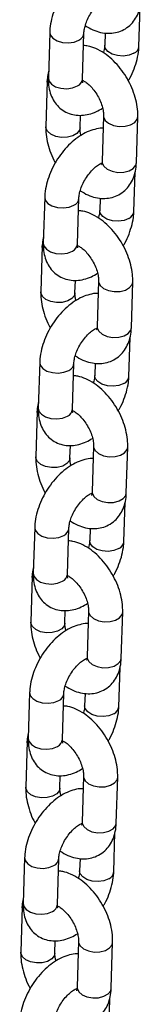
# Model space of a CAD drawing. Units: millimetres. Extents: x 0 to 42, y 0 to 29.8.
# Drawn here: x 32.9 to 33, y 25.2 to 25.8 of the extents above; entities that cross this region are included whole.
import ezdxf

# ---------------------------------------------------------------- set-up
doc = ezdxf.new("R2010")
doc.units = ezdxf.units.MM

msp = doc.modelspace()

# ---------------------------------------------------------------- linework, layer by layer
at = {"color": 7, "linetype": 'Continuous', "lineweight": 25}
for p, q in [((32.9921066, 25.7641703), (32.9928041, 25.7870213)), ((32.9399336, 25.7724617), (32.9391175, 25.7457311)), ((32.9591082, 25.7451208), (32.9599242, 25.7718515)), ((32.9723358, 25.7719852), (32.9721158, 25.7647806)), ((32.9384747, 25.7440498), (32.9376587, 25.7173191)), ((32.9576494, 25.7167089), (32.9578725, 25.7240181)), ((32.9714532, 25.7236924), (32.9706372, 25.6969618)), ((32.9906279, 25.6963515), (32.9914439, 25.7230822)), ((32.9705156, 25.695814), (32.9701182, 25.6959452)), ((32.989169, 25.6679403), (32.9898666, 25.6907912)), ((32.936996, 25.6762317), (32.93618, 25.6495009)), ((32.9561707, 25.6488907), (32.9569867, 25.6756214)), ((32.9693983, 25.6757544), (32.9691784, 25.6685505)), ((32.9355371, 25.6478198), (32.9347211, 25.6210891)), ((32.9547118, 25.6204788), (32.9549349, 25.627788)), ((32.9685157, 25.6274624), (32.9676997, 25.6007317)), ((32.9876903, 25.6001214), (32.9885064, 25.6268521)), ((32.967578, 25.599584), (32.9671807, 25.5997145)), ((32.9862315, 25.5717095), (32.986929, 25.5945605)), ((32.9340584, 25.580001), (32.9332425, 25.5532702)), ((32.9532332, 25.55266), (32.9540491, 25.5793907)), ((32.9664607, 25.5795244), (32.9662408, 25.5723198)), ((32.9325996, 25.551589), (32.9317836, 25.5248587)), ((32.9517743, 25.5242484), (32.9519974, 25.5315576)), ((32.9655781, 25.5312323), (32.9647621, 25.5045013)), ((32.9847528, 25.503891), (32.9855688, 25.5306221)), ((32.9832939, 25.4754794), (32.9839915, 25.4983305)), ((32.9311209, 25.4837705), (32.9303049, 25.4570402)), ((32.9502956, 25.4564299), (32.9511116, 25.4831603)), ((32.9635232, 25.483294), (32.9633032, 25.4760897)), ((32.929662, 25.455359), (32.9288461, 25.4286282)), ((32.9488367, 25.428018), (32.9490599, 25.4353272)), ((32.9626406, 25.4350016), (32.9618246, 25.4082709)), ((32.9818153, 25.4076606), (32.9826312, 25.4343914)), ((32.9803564, 25.3792491), (32.981054, 25.4021)), ((32.9281834, 25.3875405), (32.9273674, 25.3608098)), ((32.9473581, 25.3601995), (32.9481741, 25.3869302)), ((32.9605857, 25.3870636), (32.9603657, 25.3798593)), ((32.9267245, 25.3591286), (32.9259085, 25.3323979)), ((32.9458992, 25.3317876), (32.9461223, 25.3390968)), ((32.959703, 25.3387712), (32.9588871, 25.3120405)), ((32.9788777, 25.3114306), (32.9796937, 25.3381609)), ((32.9774189, 25.2830186), (32.9781164, 25.3058697)), ((32.9252458, 25.2913101), (32.9244298, 25.2645794)), ((32.9444206, 25.2639691), (32.9452365, 25.2906998)), ((32.9576481, 25.2908335), (32.9574282, 25.2836289)), ((32.923787, 25.2628982), (32.9229709, 25.2361675)), ((32.9429616, 25.2355572), (32.9431847, 25.2428668)), ((32.9567655, 25.2425408), (32.9559495, 25.2158104)), ((32.9759402, 25.2152001), (32.9767562, 25.2419305)), ((32.9744813, 25.1867882), (32.9751788, 25.2096393))]:
    msp.add_line(p, q, dxfattribs=at)
at = {"color": 8, "linetype": 'Continuous', "lineweight": 25, "flags": 128}
for points in [[(32.9399334, 25.772459), (32.9402718, 25.7708024), (32.9417381, 25.768894), (32.9441924, 25.7673792), (32.9473386, 25.7664405), (32.9507972, 25.7661912), (32.9541511, 25.7666612), (32.9569957, 25.7677944)], [(32.9891781, 25.7601132), (32.9863334, 25.75898), (32.9829795, 25.75851), (32.9795209, 25.7587594), (32.9763747, 25.759698), (32.9739204, 25.7612128), (32.9724541, 25.7631212), (32.972116, 25.7647824)], [(32.9391175, 25.7457311), (32.9394557, 25.7440717), (32.9409221, 25.7421633), (32.9433764, 25.7406485), (32.9465226, 25.7397098), (32.9499812, 25.7394605), (32.9533351, 25.7399305), (32.9561798, 25.7410637)], [(32.9392395, 25.7416333), (32.9385108, 25.743422), (32.9384748, 25.7440531)], [(32.9714531, 25.7236889), (32.9714893, 25.7230646), (32.9723869, 25.7210438), (32.9743775, 25.7193056), (32.9772209, 25.7180598), (32.9805742, 25.7174566), (32.9840331, 25.717569), (32.9871802, 25.7183828), (32.9896359, 25.7198005), (32.9911042, 25.721651), (32.991444, 25.7230864)], [(32.9576494, 25.7167091), (32.9573096, 25.7152777), (32.9558414, 25.7134271), (32.9533856, 25.7120095), (32.9502386, 25.7111956), (32.9467798, 25.7110833), (32.9434264, 25.7116865), (32.9405829, 25.7129323), (32.9385924, 25.7146704), (32.9376948, 25.7166913), (32.9376587, 25.7173217)], [(32.9706372, 25.6969618), (32.9706733, 25.6963339), (32.9715709, 25.6943131), (32.9735615, 25.6925749), (32.9764049, 25.6913291), (32.9797583, 25.6907259), (32.9832171, 25.6908383), (32.9863641, 25.6916521), (32.9888199, 25.6930698), (32.9902881, 25.6949203), (32.9906279, 25.6963515)], [(32.9369959, 25.6762282), (32.9373342, 25.6745723), (32.9388006, 25.6726639), (32.9412549, 25.6711485), (32.944401, 25.6702098), (32.9478597, 25.6699604), (32.9512135, 25.6704311), (32.9540582, 25.6715637)], [(32.9862405, 25.6638832), (32.9833959, 25.6627499), (32.980042, 25.6622793), (32.9765834, 25.6625286), (32.9734372, 25.6634679), (32.9709829, 25.6649827), (32.9695166, 25.6668911), (32.9691784, 25.6685524)], [(32.936302, 25.6454026), (32.9355732, 25.6471913), (32.9355372, 25.647823)], [(32.93618, 25.6495009), (32.9365183, 25.6478416), (32.9379846, 25.6459332), (32.9404389, 25.6444184), (32.9435851, 25.6434791), (32.9470436, 25.6432297), (32.9503976, 25.6437004), (32.9532422, 25.6448336)], [(32.9685155, 25.6274588), (32.9685518, 25.6268339), (32.9694494, 25.6248131), (32.9714399, 25.6230749), (32.9742833, 25.6218291), (32.9776367, 25.6212259), (32.9810955, 25.6213382), (32.9842426, 25.6221521), (32.9866984, 25.6235698), (32.9881666, 25.6254203), (32.9885065, 25.6268557)], [(32.9547119, 25.620479), (32.9543721, 25.6190469), (32.9529038, 25.6171964), (32.9504481, 25.6157788), (32.947301, 25.6149649), (32.9438422, 25.6148526), (32.9404889, 25.6154557), (32.9376454, 25.6167016), (32.9356548, 25.6184397), (32.9347572, 25.6204606), (32.9347212, 25.6210916)], [(32.9676997, 25.6007317), (32.9677358, 25.6001038), (32.9686334, 25.598083), (32.970624, 25.5963448), (32.9734674, 25.595099), (32.9768207, 25.5944958), (32.9802796, 25.5946075), (32.9834266, 25.595422), (32.9858824, 25.5968397), (32.9873506, 25.5986896), (32.9876903, 25.6001214)], [(32.9340584, 25.5799982), (32.9343966, 25.5783416), (32.935863, 25.5764332), (32.9383173, 25.5749184), (32.9414635, 25.5739797), (32.9449221, 25.5737304), (32.948276, 25.5742004), (32.9511207, 25.5753336)], [(32.9833029, 25.5676524), (32.9804583, 25.5665192), (32.9771045, 25.5660492), (32.9736458, 25.5662985), (32.9704996, 25.5672372), (32.9680454, 25.568752), (32.966579, 25.5706611), (32.9662408, 25.5723217)], [(32.9333645, 25.5491725), (32.9326357, 25.5509612), (32.9325997, 25.5515929)], [(32.9332425, 25.5532702), (32.9335807, 25.5516115), (32.935047, 25.5497025), (32.9375013, 25.5481877), (32.9406475, 25.547249), (32.9441061, 25.5469996), (32.94746, 25.5474697), (32.9503046, 25.5486029)], [(32.965578, 25.5312281), (32.9656142, 25.5306039), (32.9665118, 25.528583), (32.9685024, 25.5268448), (32.9713458, 25.525599), (32.9746992, 25.5249958), (32.978158, 25.5251082), (32.981305, 25.525922), (32.9837608, 25.5273397), (32.985229, 25.5291902), (32.9855689, 25.5306256)], [(32.9517743, 25.5242486), (32.9514346, 25.5228165), (32.9499663, 25.5209664), (32.9475105, 25.5195487), (32.9443635, 25.5187345), (32.9409046, 25.5186225), (32.9375513, 25.5192257), (32.9347079, 25.5204715), (32.9327173, 25.5222096), (32.9318197, 25.5242305), (32.9317837, 25.5248612)], [(32.9647621, 25.5045013), (32.9647983, 25.5038731), (32.9656958, 25.5018523), (32.9676864, 25.5001141), (32.9705298, 25.4988683), (32.9738832, 25.4982651), (32.977342, 25.4983775), (32.9804891, 25.4991913), (32.9829448, 25.500609), (32.9844131, 25.5024595), (32.9847528, 25.503891)], [(32.9311208, 25.4837678), (32.9314592, 25.4821115), (32.9329254, 25.4802032), (32.9353798, 25.478688), (32.9385259, 25.4777494), (32.9419845, 25.4775), (32.9453385, 25.4779703), (32.9481831, 25.4791032)], [(32.9803654, 25.471422), (32.9775208, 25.4702891), (32.9741669, 25.4698188), (32.9707083, 25.4700682), (32.9675621, 25.4710068), (32.9651078, 25.472522), (32.9636414, 25.4744304), (32.9633033, 25.4760916)], [(32.9304269, 25.4529421), (32.9296982, 25.4547308), (32.9296621, 25.4553622)], [(32.9303049, 25.4570402), (32.9306431, 25.4553808), (32.9321095, 25.4534724), (32.9345638, 25.4519573), (32.93771, 25.4510186), (32.9411686, 25.4507693), (32.9445225, 25.4512396), (32.9473671, 25.4523725)], [(32.9626405, 25.434998), (32.9626767, 25.4343734), (32.9635743, 25.4323526), (32.9655649, 25.4306144), (32.9684083, 25.4293686), (32.9717616, 25.4287654), (32.9752205, 25.4288778), (32.9783675, 25.4296916), (32.9808232, 25.4311093), (32.9822915, 25.4329598), (32.9826314, 25.4343952)], [(32.9488367, 25.4280182), (32.948497, 25.4265865), (32.9470288, 25.4247359), (32.944573, 25.4233183), (32.9414259, 25.4225044), (32.9379671, 25.4223921), (32.9346137, 25.4229953), (32.9317703, 25.4242411), (32.9297798, 25.4259793), (32.9288822, 25.4280001), (32.9288461, 25.4286309)], [(32.9618246, 25.4082709), (32.9618607, 25.4076427), (32.9627583, 25.4056219), (32.9647489, 25.4038837), (32.9675923, 25.4026379), (32.9709457, 25.4020347), (32.9744044, 25.4021471), (32.9775515, 25.4029609), (32.9800073, 25.4043786), (32.9814755, 25.4062291), (32.9818153, 25.4076606)], [(32.9281833, 25.3875374), (32.9285216, 25.3858811), (32.9299879, 25.3839727), (32.9324422, 25.3824576), (32.9355884, 25.3815189), (32.9390471, 25.3812696), (32.9424009, 25.3817399), (32.9452455, 25.3828728)], [(32.9774279, 25.375192), (32.9745833, 25.3740587), (32.9712293, 25.3735884), (32.9677707, 25.3738378), (32.9646246, 25.3747767), (32.9621702, 25.3762916), (32.9607039, 25.3781999), (32.9603658, 25.3798612)], [(32.9273674, 25.3608098), (32.9277056, 25.3591504), (32.9291719, 25.357242), (32.9316263, 25.3557272), (32.9347724, 25.3547882), (32.938231, 25.3545389), (32.9415849, 25.3550092), (32.9444296, 25.3561424)], [(32.9274893, 25.3567117), (32.9267606, 25.3585005), (32.9267246, 25.3591318)], [(32.9597029, 25.3387676), (32.9597392, 25.3381431), (32.9606367, 25.3361222), (32.9626273, 25.334384), (32.9654707, 25.3331382), (32.9688241, 25.332535), (32.9722829, 25.3326474), (32.97543, 25.3334612), (32.9778857, 25.3348789), (32.979354, 25.3367294), (32.9796939, 25.3381648)], [(32.9458992, 25.3317878), (32.9455594, 25.3303561), (32.9440912, 25.3285056), (32.9416354, 25.3270879), (32.9384884, 25.326274), (32.9350296, 25.3261617), (32.9316762, 25.3267649), (32.9288328, 25.3280107), (32.9268422, 25.3297489), (32.9259446, 25.3317697), (32.9259086, 25.3324004)], [(32.9588871, 25.3120405), (32.9589232, 25.3114126), (32.9598208, 25.3093915), (32.9618113, 25.3076536), (32.9646547, 25.3064078), (32.9680081, 25.3058043), (32.9714669, 25.3059166), (32.9746139, 25.3067309), (32.9770697, 25.3081485), (32.978538, 25.3099987), (32.9788777, 25.3114306)], [(32.9252458, 25.291307), (32.925584, 25.2896508), (32.9270504, 25.2877423), (32.9295047, 25.2862272), (32.9326509, 25.2852886), (32.9361095, 25.2850392), (32.9394633, 25.2855095), (32.942308, 25.2866424)], [(32.9744903, 25.2789616), (32.9716457, 25.2778283), (32.9682918, 25.2773583), (32.9648332, 25.2776073), (32.961687, 25.2785463), (32.9592327, 25.2800611), (32.9577664, 25.2819699), (32.9574282, 25.2836308)], [(32.9245518, 25.2604813), (32.9238231, 25.26227), (32.9237871, 25.2629014)], [(32.9244298, 25.2645794), (32.9247681, 25.2629203), (32.9262344, 25.2610116), (32.9286887, 25.2594968), (32.9318349, 25.2585578), (32.9352935, 25.2583088), (32.9386474, 25.2587788), (32.941492, 25.2599121)], [(32.9567654, 25.2425372), (32.9568016, 25.2419127), (32.9576992, 25.2398918), (32.9596897, 25.2381537), (32.9625332, 25.2369078), (32.9658866, 25.2363046), (32.9693453, 25.236417), (32.9724924, 25.2372308), (32.9749482, 25.2386485), (32.9764164, 25.240499), (32.9767563, 25.2419344)], [(32.9429617, 25.2355574), (32.9426219, 25.2341257), (32.9411536, 25.2322752), (32.9386979, 25.2308575), (32.9355508, 25.2300437), (32.932092, 25.2299313), (32.9287387, 25.2305345), (32.9258953, 25.2317803), (32.9239046, 25.2335185), (32.9230071, 25.2355393), (32.922971, 25.2361704)], [(32.9559495, 25.2158104), (32.9559856, 25.2151823), (32.9568832, 25.2131614), (32.9588738, 25.2114232), (32.9617172, 25.2101774), (32.9650706, 25.2095742), (32.9685294, 25.2096863), (32.9716765, 25.2105004), (32.9741322, 25.2119181), (32.9756004, 25.2137683), (32.9759402, 25.2152001)]]:
    msp.add_lwpolyline(points, dxfattribs=at)
at = {"color": 8, "linetype": 'Continuous', "lineweight": 25}
for centre, radius, start, end in [((32.9550914, 25.7722513), 0.0048467, 293.1356542, 355.8556791), ((32.9872624, 25.7645817), 0.0048618, 293.2054244, 355.1018156), ((32.9542649, 25.7455313), 0.0048607, 293.1999105, 355.1551248), ((32.9521532, 25.676021), 0.0048473, 293.1403742, 355.8509591), ((32.9843256, 25.6683511), 0.004861, 293.1997218, 355.1075181), ((32.9513281, 25.6493007), 0.0048599, 293.1942602, 355.160775), ((32.9492164, 25.5797905), 0.0048467, 293.1356542, 355.8556791), ((32.9813872, 25.5721211), 0.0048619, 293.2050813, 355.1003096), ((32.9483898, 25.5530706), 0.0048608, 293.1995664, 355.1536208), ((32.9462781, 25.4835606), 0.0048474, 293.1409517, 355.8461009), ((32.9784491, 25.475891), 0.0048625, 293.2100467, 355.0971932), ((32.9454519, 25.4568404), 0.0048611, 293.2034739, 355.1559101), ((32.9433412, 25.3873297), 0.0048467, 293.1358097, 355.8555236), ((32.9755124, 25.3796604), 0.0048616, 293.2036537, 355.0992317), ((32.9425151, 25.3606098), 0.0048603, 293.1970838, 355.1579514), ((32.9404035, 25.2910994), 0.0048469, 293.138114, 355.8550533), ((32.9725753, 25.2834296), 0.0048611, 293.2004931, 355.1067469), ((32.9395772, 25.2643798), 0.0048608, 293.1995664, 355.1536208)]:
    msp.add_arc(centre, radius, start, end, dxfattribs=at)
at = {"color": 7, "linetype": 'Continuous', "lineweight": 25}
for points, knots in [([(32.9741676, 25.8126138), (32.9739332, 25.8126307), (32.972273, 25.8127503), (32.9690967, 25.8120825), (32.9646981, 25.8106075), (32.9602593, 25.808131), (32.9559203, 25.804805), (32.9518574, 25.8007202), (32.9482254, 25.7960603), (32.9451287, 25.7909779), (32.9426499, 25.7856066), (32.9408844, 25.780068), (32.9400951, 25.7756615), (32.9399683, 25.7731505), (32.9399336, 25.7724617)], [0, 0, 0, 0, 0.013671044, 0.096825062, 0.184773032, 0.278154015, 0.375161968, 0.472721144, 0.569763746, 0.666556053, 0.763772563, 0.86200262, 0.962147193, 1, 1, 1, 1]), ([(32.9599242, 25.7718515), (32.9599472, 25.7722481), (32.9600132, 25.7733856), (32.960498, 25.7758147), (32.9616129, 25.7790372), (32.963295, 25.7824322), (32.9654387, 25.7856899), (32.9678732, 25.7885288), (32.9703007, 25.790686), (32.9723761, 25.7920119), (32.9731749, 25.7922993), (32.9735128, 25.7924208)], [0, 0, 0, 0, 0.06178365, 0.17720137, 0.29680444, 0.42035141, 0.54597056, 0.67138801, 0.79417923, 0.91294464, 1, 1, 1, 1]), ([(32.9607168, 25.7762335), (32.9621862, 25.7753559), (32.965078, 25.7736288), (32.9696067, 25.7721859), (32.9740497, 25.7716119), (32.9783193, 25.7719889), (32.9823941, 25.7733033), (32.9860612, 25.7755628), (32.9890963, 25.7786598), (32.9913599, 25.7823395), (32.9928669, 25.7865289), (32.9934502, 25.7900265), (32.993544, 25.7921064), (32.9935655, 25.7925822)], [0, 0, 0, 0, 0.10604122, 0.20869847, 0.30592875, 0.39883499, 0.4894147, 0.58599538, 0.67977325, 0.77304503, 0.86901964, 0.97003429, 1, 1, 1, 1]), ([(32.9914439, 25.7230822), (32.991445, 25.7241052), (32.9914481, 25.7269115), (32.9907457, 25.7316482), (32.9891726, 25.7371942), (32.9868526, 25.7426338), (32.9838825, 25.747806), (32.9803374, 25.7525699), (32.9762855, 25.7567858), (32.9717853, 25.7603374), (32.9671008, 25.762877), (32.9630214, 25.7643473), (32.9605839, 25.7645677), (32.9597043, 25.7646473)], [0, 0, 0, 0, 0.05679908, 0.15581858, 0.25490859, 0.35368493, 0.45227865, 0.5512876, 0.65122626, 0.75290133, 0.85681739, 0.94833104, 1, 1, 1, 1]), ([(32.9721158, 25.7647806), (32.9720891, 25.7643824), (32.9720125, 25.7632406), (32.9717868, 25.7617012), (32.9713719, 25.760535), (32.9713233, 25.7603986)], [0, 0, 0, 0, 0.32097421, 0.92059123, 1, 1, 1, 1]), ([(32.9858558, 25.7441369), (32.9861778, 25.7446518), (32.9875497, 25.746845), (32.9893633, 25.7510408), (32.9911632, 25.7565598), (32.9919444, 25.7609709), (32.9920717, 25.7634816), (32.9921066, 25.7641703)], [0, 0, 0, 0, 0.08209834, 0.34971516, 0.62012212, 0.8957991, 1, 1, 1, 1]), ([(32.939236, 25.7496106), (32.9389512, 25.7482479), (32.9385714, 25.7464302), (32.938494, 25.7445264), (32.9384747, 25.7440498)], [0, 0, 0, 0, 0.74967582, 1, 1, 1, 1]), ([(32.9391175, 25.7457311), (32.9391161, 25.7447132), (32.9391125, 25.7420697), (32.9397853, 25.7380564), (32.9413194, 25.7338993), (32.9436012, 25.7303413), (32.9466252, 25.727392), (32.9502917, 25.7252496), (32.9543913, 25.7240646), (32.9586245, 25.7238308), (32.9629373, 25.7245059), (32.9670663, 25.725893), (32.9696524, 25.7274236), (32.9708509, 25.7281329)], [0, 0, 0, 0, 0.0639184, 0.16601199, 0.26203865, 0.35341415, 0.44230334, 0.53727474, 0.62917161, 0.7204494, 0.81453762, 0.91404669, 1, 1, 1, 1]), ([(32.9593302, 25.7429615), (32.959326, 25.7429646), (32.9593157, 25.742972), (32.9591003, 25.7438681), (32.9591063, 25.7448149), (32.9591082, 25.7451208)], [0, 0, 0, 0, 0.31980403, 0.78019741, 1, 1, 1, 1]), ([(32.9591167, 25.7443818), (32.9596449, 25.744114), (32.9607568, 25.7435504), (32.9629711, 25.7417815), (32.9652859, 25.739322), (32.9674829, 25.7362647), (32.9693255, 25.7328554), (32.9706501, 25.7293856), (32.9713533, 25.726278), (32.9714725, 25.7244932), (32.971455, 25.7237652), (32.9714532, 25.7236924)], [0, 0, 0, 0, 0.10896566, 0.22935623, 0.3542821, 0.4830584, 0.6138685, 0.74454364, 0.87258262, 0.98726414, 1, 1, 1, 1]), ([(32.9712301, 25.7163837), (32.9709957, 25.7164004), (32.9693348, 25.7165184), (32.9661595, 25.7158535), (32.9617605, 25.7143762), (32.9573218, 25.7119004), (32.9529827, 25.7085742), (32.94892, 25.7044895), (32.9452876, 25.6998302), (32.9421913, 25.6947478), (32.9397121, 25.6893763), (32.9379471, 25.6838377), (32.9371576, 25.6794312), (32.9370308, 25.6769204), (32.936996, 25.6762317)], [0, 0, 0, 0, 0.01366714, 0.09682468, 0.18477254, 0.27815451, 0.37516361, 0.47272382, 0.5697601, 0.66655339, 0.76377094, 0.86201383, 0.96214691, 1, 1, 1, 1]), ([(32.9376587, 25.7173191), (32.9376578, 25.7162965), (32.9376554, 25.7134908), (32.9383491, 25.7087497), (32.9399582, 25.7032232), (32.9416365, 25.6989931), (32.9429448, 25.6967766), (32.9432468, 25.6962649)], [0, 0, 0, 0, 0.14814183, 0.40646108, 0.66496428, 0.92264919, 1, 1, 1, 1]), ([(32.9582517, 25.7122692), (32.9580884, 25.7129101), (32.9576801, 25.7145132), (32.9576309, 25.7159087), (32.9576477, 25.7166363), (32.9576494, 25.7167089)], [0, 0, 0, 0, 0.374888856, 0.937626827, 1, 1, 1, 1]), ([(32.9569867, 25.6756214), (32.9570097, 25.6760178), (32.9570757, 25.6771552), (32.9575603, 25.6795845), (32.9586754, 25.6828071), (32.9603572, 25.6862021), (32.9625015, 25.6894591), (32.9649354, 25.6922989), (32.9673633, 25.6944558), (32.9694386, 25.6957821), (32.9702374, 25.6960688), (32.9705753, 25.6961901)], [0, 0, 0, 0, 0.06175795, 0.17720066, 0.29680336, 0.42034995, 0.54595208, 0.67138, 0.79417058, 0.91293617, 1, 1, 1, 1]), ([(32.9577792, 25.6800027), (32.9592486, 25.6791255), (32.9621405, 25.6773989), (32.9666691, 25.6759558), (32.9711122, 25.6753818), (32.9753815, 25.675759), (32.9794571, 25.6770724), (32.983123, 25.6793329), (32.9861594, 25.6824291), (32.9884221, 25.6861094), (32.9899294, 25.6902985), (32.9905128, 25.693796), (32.9906065, 25.6958757), (32.9906279, 25.6963515)], [0, 0, 0, 0, 0.10604104, 0.20869947, 0.30593086, 0.39883978, 0.4894114, 0.58600311, 0.67977109, 0.7730566, 0.86903264, 0.97003383, 1, 1, 1, 1]), ([(32.9706372, 25.6969618), (32.9706173, 25.6966266), (32.9705602, 25.6956651), (32.9702777, 25.6948551), (32.9702858, 25.6948773), (32.970289, 25.6948861)], [0, 0, 0, 0, 0.24488381, 0.70243571, 1, 1, 1, 1]), ([(32.9885064, 25.6268521), (32.9885075, 25.6278749), (32.9885106, 25.630681), (32.9878083, 25.6354174), (32.986235, 25.6409634), (32.9839151, 25.646403), (32.980945, 25.6515753), (32.9773997, 25.6563391), (32.9733482, 25.660556), (32.9688476, 25.6641066), (32.9641633, 25.6666459), (32.9600837, 25.6681177), (32.9576463, 25.6683373), (32.9567668, 25.6684166)], [0, 0, 0, 0, 0.0567865, 0.15580679, 0.25489828, 0.35367447, 0.45227015, 0.55127988, 0.65122494, 0.75289737, 0.85681426, 0.94832776, 1, 1, 1, 1]), ([(32.9691784, 25.6685505), (32.9691516, 25.6681524), (32.9690749, 25.6670106), (32.9688492, 25.6654712), (32.9684343, 25.6643049), (32.9683858, 25.6641686)], [0, 0, 0, 0, 0.32097665, 0.92059151, 1, 1, 1, 1]), ([(32.9829182, 25.6479069), (32.9832403, 25.6484217), (32.9846122, 25.6506149), (32.9864257, 25.6548108), (32.9882257, 25.6603294), (32.9890069, 25.6647407), (32.9891341, 25.6672513), (32.989169, 25.6679403)], [0, 0, 0, 0, 0.082098259, 0.349714829, 0.620121482, 0.895763859, 1, 1, 1, 1]), ([(32.9362984, 25.6533806), (32.9360137, 25.6520178), (32.9356339, 25.6502001), (32.9355565, 25.6482963), (32.9355371, 25.6478198)], [0, 0, 0, 0, 0.74967644, 1, 1, 1, 1]), ([(32.93618, 25.6495009), (32.9361786, 25.6484831), (32.9361749, 25.6458394), (32.9368477, 25.6418259), (32.9383816, 25.6376687), (32.9406641, 25.6341112), (32.9436871, 25.6311613), (32.9473545, 25.6290195), (32.9514539, 25.6278347), (32.9556867, 25.6275996), (32.9599999, 25.6282762), (32.9641288, 25.6296628), (32.9667148, 25.6311935), (32.9679133, 25.6319028)], [0, 0, 0, 0, 0.06391786, 0.16602542, 0.26205154, 0.35341343, 0.44231375, 0.53727566, 0.62917201, 0.72045386, 0.81453857, 0.91404739, 1, 1, 1, 1]), ([(32.9563926, 25.6467308), (32.9563884, 25.6467341), (32.9563782, 25.6467423), (32.9561628, 25.6476374), (32.9561687, 25.6485845), (32.9561707, 25.6488907)], [0, 0, 0, 0, 0.31984449, 0.78011755, 1, 1, 1, 1]), ([(32.9561792, 25.6481517), (32.9567074, 25.6478837), (32.9578193, 25.6473194), (32.9600336, 25.6455509), (32.9623481, 25.6430912), (32.9645456, 25.6400346), (32.9663879, 25.6366252), (32.9677126, 25.6331555), (32.9684157, 25.630048), (32.9685352, 25.6282629), (32.9685174, 25.6275351), (32.9685157, 25.6274624)], [0, 0, 0, 0, 0.10895864, 0.22935176, 0.35428027, 0.48304741, 0.61385805, 0.74453744, 0.87257912, 0.98726307, 1, 1, 1, 1]), ([(32.9682925, 25.620153), (32.9680581, 25.6201699), (32.9663979, 25.6202895), (32.9632216, 25.6196217), (32.9588231, 25.6181466), (32.9543842, 25.6156702), (32.9500453, 25.6123441), (32.9459822, 25.6082595), (32.9423503, 25.6035995), (32.9392537, 25.5985171), (32.9367748, 25.5931458), (32.9350094, 25.5876074), (32.93422, 25.5832008), (32.9340932, 25.5806899), (32.9340584, 25.580001)], [0, 0, 0, 0, 0.01367104, 0.09682542, 0.18477308, 0.27815404, 0.37516196, 0.47272119, 0.56976371, 0.66655598, 0.76377246, 0.86200249, 0.96213449, 1, 1, 1, 1]), ([(32.9347211, 25.6210891), (32.9347203, 25.6200665), (32.9347179, 25.6172605), (32.9354115, 25.6125192), (32.9370208, 25.6069925), (32.938699, 25.6027624), (32.9400072, 25.6005459), (32.9403093, 25.6000342)], [0, 0, 0, 0, 0.14813655, 0.40647984, 0.66497563, 0.9226489, 1, 1, 1, 1]), ([(32.9553141, 25.6160384), (32.9551509, 25.6166794), (32.9547425, 25.6182827), (32.9546934, 25.6196776), (32.9547102, 25.620406), (32.9547118, 25.6204788)], [0, 0, 0, 0, 0.37484196, 0.93750953, 1, 1, 1, 1]), ([(32.9540491, 25.5793907), (32.9540721, 25.5797873), (32.954138, 25.5809248), (32.9546229, 25.5833538), (32.9557379, 25.5865766), (32.9574196, 25.5899719), (32.959564, 25.593229), (32.9619979, 25.5960689), (32.9644257, 25.598225), (32.9665009, 25.5995512), (32.9672998, 25.5998385), (32.9676377, 25.59996)], [0, 0, 0, 0, 0.06178231, 0.17719932, 0.29680082, 0.42036782, 0.54596901, 0.67139599, 0.79418181, 0.91294651, 1, 1, 1, 1]), ([(32.9548417, 25.5837727), (32.956311, 25.5828955), (32.9592029, 25.5811691), (32.9637317, 25.5797245), (32.9681743, 25.5791524), (32.9724443, 25.5795278), (32.9765193, 25.5808425), (32.9801856, 25.5831027), (32.9832215, 25.586199), (32.9854848, 25.5898787), (32.9869918, 25.5940681), (32.9875752, 25.5975657), (32.9876689, 25.5996456), (32.9876903, 25.6001214)], [0, 0, 0, 0, 0.10604033, 0.2086989, 0.30593111, 0.39883396, 0.4894141, 0.58600515, 0.67977161, 0.77304383, 0.8690189, 0.97003403, 1, 1, 1, 1]), ([(32.9676997, 25.6007317), (32.9676798, 25.6003965), (32.9676227, 25.599435), (32.9673401, 25.5986243), (32.9673483, 25.5986466), (32.9673515, 25.5986554)], [0, 0, 0, 0, 0.24486231, 0.70246184, 1, 1, 1, 1]), ([(32.9662408, 25.5723198), (32.9662141, 25.5719216), (32.9661374, 25.5707797), (32.9659115, 25.5692406), (32.9654968, 25.5680742), (32.9654483, 25.5679378)], [0, 0, 0, 0, 0.32097391, 0.92059291, 1, 1, 1, 1]), ([(32.9855688, 25.5306221), (32.9855699, 25.5316448), (32.9855731, 25.5344509), (32.9848707, 25.5391873), (32.9832974, 25.5447334), (32.9809775, 25.550173), (32.9780075, 25.5553453), (32.9744622, 25.560109), (32.9704107, 25.5643259), (32.96591, 25.5678764), (32.9612257, 25.5704163), (32.9571463, 25.5718865), (32.9547088, 25.572107), (32.9538292, 25.5721865)], [0, 0, 0, 0, 0.0567866, 0.15580705, 0.2548987, 0.35367506, 0.45226974, 0.55127964, 0.65122636, 0.75289896, 0.85681438, 0.94833054, 1, 1, 1, 1]), ([(32.9799806, 25.5516761), (32.9803027, 25.552191), (32.9816746, 25.5543842), (32.9834883, 25.55858), (32.9852882, 25.564099), (32.9860692, 25.5685101), (32.9861966, 25.5710208), (32.9862315, 25.5717095)], [0, 0, 0, 0, 0.08209834, 0.34971523, 0.62012222, 0.89579941, 1, 1, 1, 1]), ([(32.9333609, 25.5571498), (32.9330762, 25.5557871), (32.9326963, 25.5539694), (32.932619, 25.5520656), (32.9325996, 25.551589)], [0, 0, 0, 0, 0.74967582, 1, 1, 1, 1]), ([(32.9332425, 25.5532702), (32.9332411, 25.5522524), (32.9332375, 25.5496089), (32.9339102, 25.5455956), (32.9354441, 25.5414386), (32.9377266, 25.537881), (32.9407497, 25.5349312), (32.9444167, 25.5327888), (32.9485162, 25.5316038), (32.9527493, 25.53137), (32.9570623, 25.5320455), (32.9611912, 25.5334326), (32.9637773, 25.5349629), (32.9649758, 25.5356721)], [0, 0, 0, 0, 0.06391865, 0.16601234, 0.26203979, 0.35340254, 0.44230303, 0.5372755, 0.62917272, 0.72045029, 0.81453781, 0.91404726, 1, 1, 1, 1]), ([(32.9534551, 25.5505007), (32.9534509, 25.5505041), (32.9534406, 25.5505122), (32.9532252, 25.5514074), (32.9532312, 25.552354), (32.9532332, 25.55266)], [0, 0, 0, 0, 0.31986942, 0.78018861, 1, 1, 1, 1]), ([(32.9532416, 25.5519217), (32.9537698, 25.5516536), (32.9548817, 25.5510893), (32.957096, 25.5493208), (32.9594105, 25.5468612), (32.9616083, 25.5438044), (32.96345, 25.5403949), (32.9647753, 25.5369249), (32.965478, 25.5338178), (32.9655977, 25.5320318), (32.9655799, 25.5313049), (32.9655781, 25.5312323)], [0, 0, 0, 0, 0.10895889, 0.2293523, 0.3542811, 0.48304855, 0.61388189, 0.74453592, 0.87260432, 0.98728854, 1, 1, 1, 1]), ([(32.965355, 25.5239226), (32.9651206, 25.5239394), (32.9634601, 25.5240582), (32.9602843, 25.5233917), (32.9558855, 25.5219161), (32.9514467, 25.5194398), (32.9471077, 25.5161138), (32.9430448, 25.512029), (32.9394126, 25.5073694), (32.936316, 25.502287), (32.9338373, 25.4969155), (32.9320718, 25.4913769), (32.9312824, 25.4869704), (32.9311557, 25.4844594), (32.9311209, 25.4837705)], [0, 0, 0, 0, 0.01366876, 0.09682403, 0.18477192, 0.27815283, 0.3751607, 0.47271979, 0.56975864, 0.66655087, 0.76377261, 0.86200259, 0.96214081, 1, 1, 1, 1]), ([(32.9317836, 25.5248587), (32.9317827, 25.523836), (32.9317803, 25.5210302), (32.932474, 25.5162889), (32.9340832, 25.5107624), (32.9357614, 25.5065323), (32.9370697, 25.5043158), (32.9373717, 25.5038041)], [0, 0, 0, 0, 0.14815596, 0.4064702, 0.66497019, 0.92264765, 1, 1, 1, 1]), ([(32.9523766, 25.519808), (32.9522133, 25.520449), (32.9518049, 25.5220523), (32.9517558, 25.5234472), (32.9517726, 25.5241756), (32.9517743, 25.5242484)], [0, 0, 0, 0, 0.37484377, 0.93750971, 1, 1, 1, 1]), ([(32.9511116, 25.4831603), (32.9511346, 25.4835569), (32.9512006, 25.4846944), (32.9516853, 25.4871235), (32.9528003, 25.4903461), (32.9544821, 25.4937412), (32.9566264, 25.4969983), (32.9590604, 25.4998382), (32.9614881, 25.5019945), (32.9635636, 25.5033214), (32.9643623, 25.5036081), (32.9647002, 25.5037293)], [0, 0, 0, 0, 0.06178298, 0.17719947, 0.29680094, 0.42035733, 0.54595849, 0.67138544, 0.79417328, 0.91293589, 1, 1, 1, 1]), ([(32.9519042, 25.4875423), (32.9533735, 25.4866649), (32.9562654, 25.4849382), (32.9607941, 25.4834945), (32.965237, 25.4829212), (32.9695065, 25.4832981), (32.9735817, 25.484612), (32.9772483, 25.486872), (32.980284, 25.4899687), (32.9825471, 25.4936485), (32.9840544, 25.4978378), (32.9846375, 25.5013353), (32.9847314, 25.5034152), (32.9847528, 25.503891)], [0, 0, 0, 0, 0.10604103, 0.20869829, 0.30593066, 0.39883734, 0.48941364, 0.58599975, 0.67977215, 0.77305102, 0.869019, 0.97003414, 1, 1, 1, 1]), ([(32.9646404, 25.5033533), (32.964545, 25.5033619), (32.9644413, 25.5033713), (32.9642067, 25.5035049), (32.9641882, 25.5035154)], [0, 0, 0, 0, 0.92075514, 1, 1, 1, 1]), ([(32.9647621, 25.5045013), (32.9647422, 25.5041661), (32.9646851, 25.5032046), (32.9644025, 25.5023943), (32.9644107, 25.5024165), (32.964414, 25.5024253)], [0, 0, 0, 0, 0.24487411, 0.70245487, 1, 1, 1, 1]), ([(32.9826312, 25.4343914), (32.9826324, 25.4354142), (32.9826355, 25.4382204), (32.9819331, 25.4429569), (32.98036, 25.448503), (32.9780399, 25.4539425), (32.97507, 25.4591149), (32.9715245, 25.4638783), (32.9674731, 25.4680951), (32.9629726, 25.4716461), (32.9582882, 25.4741856), (32.9542087, 25.4756567), (32.9517713, 25.4758767), (32.9508917, 25.4759561)], [0, 0, 0, 0, 0.05679288, 0.15581291, 0.25490346, 0.35368034, 0.4522746, 0.55128029, 0.65122509, 0.75289899, 0.85681561, 0.94832932, 1, 1, 1, 1]), ([(32.9633032, 25.4760897), (32.9632765, 25.4756916), (32.9631998, 25.4745497), (32.9629742, 25.4730104), (32.9625592, 25.4718441), (32.9625107, 25.4717077)], [0, 0, 0, 0, 0.32097421, 0.92059123, 1, 1, 1, 1]), ([(32.9770431, 25.455446), (32.9773652, 25.4559608), (32.9787374, 25.4581538), (32.9805505, 25.4623499), (32.9823506, 25.4678688), (32.9831317, 25.47228), (32.983259, 25.4747907), (32.9832939, 25.4754794)], [0, 0, 0, 0, 0.08208558, 0.3497164, 0.62012274, 0.895782, 1, 1, 1, 1]), ([(32.9304234, 25.4609198), (32.9301386, 25.4595571), (32.9297587, 25.4577394), (32.9296814, 25.4558355), (32.929662, 25.455359)], [0, 0, 0, 0, 0.74967582, 1, 1, 1, 1]), ([(32.9303049, 25.4570402), (32.9303035, 25.4560224), (32.9302999, 25.4533787), (32.9309727, 25.4493653), (32.9325066, 25.4452081), (32.934789, 25.4416504), (32.937812, 25.4387004), (32.9414795, 25.4365589), (32.9455785, 25.4353733), (32.9498119, 25.4351395), (32.9541248, 25.4358151), (32.9582537, 25.4372021), (32.9608398, 25.4387327), (32.9620383, 25.439442)], [0, 0, 0, 0, 0.06391809, 0.16601846, 0.26204464, 0.35341315, 0.44231353, 0.5372748, 0.62917492, 0.72045226, 0.81453853, 0.91404711, 1, 1, 1, 1]), ([(32.9502267, 25.4557345), (32.950779, 25.4554551), (32.9519144, 25.4548808), (32.9541579, 25.4530914), (32.9564733, 25.4506305), (32.9586705, 25.4475738), (32.9605127, 25.4441643), (32.9618375, 25.4406946), (32.9625407, 25.4375871), (32.9626599, 25.4358023), (32.9626424, 25.4350743), (32.9626406, 25.4350016)], [0, 0, 0, 0, 0.11347305, 0.23325257, 0.357551, 0.48566992, 0.61582973, 0.74583319, 0.87322582, 0.98732844, 1, 1, 1, 1]), ([(32.9505175, 25.4542703), (32.9505134, 25.4542735), (32.9505031, 25.4542813), (32.9502876, 25.455177), (32.9502937, 25.4561239), (32.9502956, 25.4564299)], [0, 0, 0, 0, 0.3198247, 0.78015365, 1, 1, 1, 1]), ([(32.9624175, 25.4276922), (32.962183, 25.4277091), (32.9605227, 25.4278288), (32.9573466, 25.4271609), (32.952948, 25.4256858), (32.9485092, 25.4232094), (32.9441701, 25.4198834), (32.9401073, 25.4157986), (32.9364751, 25.411139), (32.9333785, 25.4060566), (32.9308997, 25.4006851), (32.9291343, 25.3951465), (32.9283449, 25.3907402), (32.9282181, 25.3882293), (32.9281834, 25.3875405)], [0, 0, 0, 0, 0.0136716, 0.09682598, 0.18477405, 0.27815544, 0.37516394, 0.47272354, 0.56976289, 0.66655562, 0.76377786, 0.86200836, 0.96214703, 1, 1, 1, 1]), ([(32.9288461, 25.4286282), (32.9288452, 25.4276055), (32.9288428, 25.4247998), (32.9295365, 25.4200585), (32.9311456, 25.414532), (32.9328239, 25.4103019), (32.9341321, 25.4080854), (32.9344342, 25.4075737)], [0, 0, 0, 0, 0.148156313, 0.406471176, 0.664969974, 0.922650502, 1, 1, 1, 1]), ([(32.9494391, 25.4235776), (32.9492758, 25.4242187), (32.9488674, 25.425822), (32.9488185, 25.4272171), (32.9488351, 25.4279453), (32.9488367, 25.428018)], [0, 0, 0, 0, 0.37490738, 0.93757591, 1, 1, 1, 1]), ([(32.9481741, 25.3869302), (32.9481971, 25.3873267), (32.948263, 25.3884641), (32.9487478, 25.3908932), (32.9498626, 25.3941158), (32.9515447, 25.397511), (32.9536887, 25.4007683), (32.9561229, 25.4036076), (32.9585506, 25.4057646), (32.9606259, 25.4070908), (32.9614248, 25.4073778), (32.9617627, 25.4074992)], [0, 0, 0, 0, 0.06177053, 0.17718823, 0.29680334, 0.42035028, 0.54596108, 0.67138392, 0.79417485, 0.91294077, 1, 1, 1, 1]), ([(32.9489666, 25.3913119), (32.950436, 25.3904345), (32.9533278, 25.3887078), (32.9578566, 25.3872641), (32.9622995, 25.3866908), (32.966569, 25.3870677), (32.9706442, 25.3883816), (32.9743107, 25.3906417), (32.9773465, 25.3937382), (32.9796096, 25.3974183), (32.9811168, 25.4016074), (32.9817001, 25.405105), (32.9817938, 25.4071848), (32.9818153, 25.4076606)], [0, 0, 0, 0, 0.10604098, 0.20869819, 0.3059305, 0.39883714, 0.48941339, 0.58599945, 0.67977269, 0.77305091, 0.86902626, 0.97003404, 1, 1, 1, 1]), ([(32.9617029, 25.4071228), (32.9616075, 25.4071314), (32.9615038, 25.4071408), (32.9612692, 25.4072745), (32.9612506, 25.4072851)], [0, 0, 0, 0, 0.92069056, 1, 1, 1, 1]), ([(32.9618246, 25.4082709), (32.9618047, 25.4079357), (32.9617475, 25.4069743), (32.9614651, 25.4061639), (32.9614732, 25.4061861), (32.9614764, 25.4061949)], [0, 0, 0, 0, 0.244873814, 0.702447858, 1, 1, 1, 1]), ([(32.9796937, 25.3381609), (32.9796949, 25.3391838), (32.979698, 25.34199), (32.9789957, 25.3467265), (32.9774224, 25.3522725), (32.9751025, 25.3577122), (32.9721323, 25.3628844), (32.9685871, 25.3676483), (32.9645355, 25.3718647), (32.960035, 25.3754157), (32.9553506, 25.3779552), (32.9512712, 25.3794263), (32.9488337, 25.3796463), (32.9479541, 25.3797257)], [0, 0, 0, 0, 0.05679277, 0.15581261, 0.25490366, 0.35367941, 0.45227465, 0.55128395, 0.65122576, 0.75289947, 0.85681589, 0.94832942, 1, 1, 1, 1]), ([(32.9603657, 25.3798593), (32.960339, 25.3794612), (32.9602622, 25.3783194), (32.9600366, 25.37678), (32.9596217, 25.3756137), (32.9595731, 25.3754774)], [0, 0, 0, 0, 0.32097665, 0.92059151, 1, 1, 1, 1]), ([(32.9741056, 25.3592157), (32.9744276, 25.3597305), (32.9757996, 25.3619237), (32.9776131, 25.3661196), (32.9794131, 25.3716384), (32.9801943, 25.3760495), (32.9803215, 25.3785603), (32.9803564, 25.3792491)], [0, 0, 0, 0, 0.08209829, 0.34971497, 0.62012173, 0.89578149, 1, 1, 1, 1]), ([(32.9274858, 25.3646894), (32.9272011, 25.3633267), (32.9268213, 25.3615089), (32.9267439, 25.3596051), (32.9267245, 25.3591286)], [0, 0, 0, 0, 0.74967644, 1, 1, 1, 1]), ([(32.9273674, 25.3608098), (32.927366, 25.3597919), (32.9273623, 25.3571483), (32.9280351, 25.3531349), (32.9295691, 25.3489778), (32.9318512, 25.34542), (32.9348747, 25.3424704), (32.9385418, 25.3403283), (32.9426413, 25.3391434), (32.9468742, 25.338909), (32.9511872, 25.3395848), (32.9553162, 25.3409717), (32.9579022, 25.3425023), (32.9591007, 25.3432116)], [0, 0, 0, 0, 0.06391804, 0.16601861, 0.262045, 0.35341369, 0.44230844, 0.53727545, 0.62917206, 0.72045159, 0.81453805, 0.91404715, 1, 1, 1, 1]), ([(32.94758, 25.3580399), (32.9475758, 25.3580431), (32.9475655, 25.3580509), (32.9473501, 25.3589465), (32.9473561, 25.3598935), (32.9473581, 25.3601995)], [0, 0, 0, 0, 0.31982426, 0.78015748, 1, 1, 1, 1]), ([(32.9472891, 25.3595045), (32.9478415, 25.3592249), (32.9489768, 25.3586503), (32.9512204, 25.356861), (32.9535358, 25.3544001), (32.9557329, 25.3513435), (32.9575753, 25.347934), (32.9589, 25.3444643), (32.9596031, 25.3413568), (32.9597226, 25.3395717), (32.9597048, 25.3388439), (32.959703, 25.3387712)], [0, 0, 0, 0, 0.11346978, 0.23325239, 0.35754739, 0.48566887, 0.61581617, 0.74583288, 0.87322527, 0.98732766, 1, 1, 1, 1]), ([(32.9594799, 25.3314621), (32.9592455, 25.3314789), (32.957585, 25.3315977), (32.9544091, 25.3309314), (32.9500104, 25.3294552), (32.9455716, 25.326979), (32.9412326, 25.323653), (32.9371697, 25.3195683), (32.9335376, 25.3149086), (32.9304411, 25.3098262), (32.927962, 25.3044549), (32.9261969, 25.2989163), (32.9254074, 25.2945098), (32.9252806, 25.291999), (32.9252458, 25.2913101)], [0, 0, 0, 0, 0.01366884, 0.09682499, 0.18477276, 0.27815422, 0.37516281, 0.47272248, 0.56976185, 0.66655466, 0.76377168, 0.86200815, 0.9621407, 1, 1, 1, 1]), ([(32.9259085, 25.3323979), (32.9259076, 25.3313752), (32.9259052, 25.3285694), (32.9265989, 25.3238281), (32.9282081, 25.3183016), (32.9298863, 25.3140715), (32.9311946, 25.311855), (32.9314967, 25.3113433)], [0, 0, 0, 0, 0.14815596, 0.4064702, 0.66497019, 0.92264765, 1, 1, 1, 1]), ([(32.9465015, 25.3273476), (32.9463382, 25.3279886), (32.9459299, 25.3295917), (32.9458808, 25.3309869), (32.9458975, 25.3317149), (32.9458992, 25.3317876)], [0, 0, 0, 0, 0.37486541, 0.93756818, 1, 1, 1, 1]), ([(32.9452365, 25.2906998), (32.9452595, 25.2910963), (32.9453255, 25.2922338), (32.9458103, 25.2946629), (32.9469252, 25.2978856), (32.948607, 25.3012808), (32.9507514, 25.3045378), (32.9531852, 25.3073777), (32.9556131, 25.3095341), (32.9576883, 25.3108604), (32.9584872, 25.3111474), (32.9588251, 25.3112688)], [0, 0, 0, 0, 0.06177012, 0.17720021, 0.29680214, 0.42035901, 0.54596065, 0.67138818, 0.79417622, 0.91294136, 1, 1, 1, 1]), ([(32.946029, 25.2950815), (32.9474984, 25.2942041), (32.9503903, 25.2924773), (32.954919, 25.2910341), (32.9593619, 25.2904609), (32.9636315, 25.2908371), (32.9677068, 25.2921513), (32.9713729, 25.2944115), (32.974409, 25.2975079), (32.9766721, 25.3011878), (32.9781792, 25.3053771), (32.9787626, 25.3088747), (32.9788563, 25.3109546), (32.9788777, 25.3114306)], [0, 0, 0, 0, 0.10604045, 0.20869946, 0.30592954, 0.39883461, 0.48940899, 0.58600071, 0.67976666, 0.77304502, 0.86901957, 0.97002685, 1, 1, 1, 1]), ([(32.9586089, 25.3109441), (32.9585499, 25.3109504), (32.9584826, 25.3109576), (32.9583318, 25.3110439), (32.9583131, 25.3110546)], [0, 0, 0, 0, 0.87567769, 1, 1, 1, 1]), ([(32.9588871, 25.3120405), (32.9588672, 25.3117053), (32.9588101, 25.3107438), (32.9585275, 25.3099335), (32.9585356, 25.3099558), (32.9585389, 25.3099645)], [0, 0, 0, 0, 0.2448723, 0.70244969, 1, 1, 1, 1]), ([(32.9767562, 25.2419305), (32.9767573, 25.2429534), (32.9767604, 25.2457596), (32.9760581, 25.2504962), (32.9744848, 25.2560422), (32.9721649, 25.2614818), (32.9691948, 25.2666541), (32.9656496, 25.2714179), (32.9615979, 25.2756343), (32.9570975, 25.2791853), (32.9524131, 25.2817248), (32.9483336, 25.2831959), (32.9458962, 25.2834159), (32.9450166, 25.2834953)], [0, 0, 0, 0, 0.05679276, 0.15581259, 0.25490362, 0.35367935, 0.45227341, 0.55128404, 0.65122584, 0.75289952, 0.85681429, 0.94832943, 1, 1, 1, 1]), ([(32.9574282, 25.2836289), (32.9574014, 25.2832308), (32.9573248, 25.2820889), (32.9570989, 25.2805497), (32.9566841, 25.2793833), (32.9566356, 25.2792469)], [0, 0, 0, 0, 0.32097391, 0.92059291, 1, 1, 1, 1]), ([(32.971168, 25.2629853), (32.9714901, 25.2635001), (32.972862, 25.2656933), (32.9746755, 25.2698892), (32.9764756, 25.275408), (32.9772566, 25.2798192), (32.9773839, 25.2823298), (32.9774189, 25.2830186)], [0, 0, 0, 0, 0.08209832, 0.34971508, 0.62012193, 0.89578178, 1, 1, 1, 1]), ([(32.9245483, 25.2684589), (32.9242635, 25.2670963), (32.9238837, 25.2652786), (32.9238063, 25.2633747), (32.923787, 25.2628982)], [0, 0, 0, 0, 0.74967582, 1, 1, 1, 1]), ([(32.9244298, 25.2645794), (32.9244285, 25.2635615), (32.9244248, 25.2609179), (32.9250975, 25.2569045), (32.9266315, 25.2527474), (32.9289138, 25.2491896), (32.9319371, 25.24624), (32.9356042, 25.2440979), (32.9397037, 25.242913), (32.9439366, 25.2426786), (32.9482497, 25.2433543), (32.9523786, 25.2447413), (32.9549647, 25.2462719), (32.9561632, 25.2469813)], [0, 0, 0, 0, 0.06391823, 0.16601853, 0.26204492, 0.35341418, 0.44230827, 0.53727529, 0.62917191, 0.72045144, 0.81453835, 0.91404715, 1, 1, 1, 1]), ([(32.9443516, 25.2632741), (32.9449039, 25.2629946), (32.9460393, 25.2624199), (32.9482827, 25.2606305), (32.9505983, 25.2581701), (32.9527952, 25.2551131), (32.9546377, 25.2517038), (32.9559625, 25.248234), (32.9566655, 25.2451265), (32.956785, 25.2433413), (32.9567672, 25.2426136), (32.9567655, 25.2425408)], [0, 0, 0, 0, 0.1134692, 0.2332512, 0.35754149, 0.48566963, 0.61581849, 0.74582104, 0.87322591, 0.98732773, 1, 1, 1, 1]), ([(32.9446425, 25.2618095), (32.9446383, 25.2618129), (32.944628, 25.261821), (32.9444125, 25.2627162), (32.9444186, 25.263663), (32.9444206, 25.2639691)], [0, 0, 0, 0, 0.31985397, 0.78015092, 1, 1, 1, 1]), ([(32.9565423, 25.2352317), (32.9563079, 25.2352485), (32.9546474, 25.2353673), (32.9514716, 25.2347008), (32.9470728, 25.2332254), (32.9426341, 25.2307485), (32.9382951, 25.2274226), (32.9342322, 25.2233378), (32.9306, 25.2186782), (32.9275035, 25.2135958), (32.9250245, 25.2082244), (32.9232593, 25.202686), (32.9224698, 25.1982794), (32.9223431, 25.1957686), (32.9223083, 25.1950797)], [0, 0, 0, 0, 0.01366883, 0.09682452, 0.18477286, 0.27815485, 0.37516321, 0.47272281, 0.56976215, 0.66655487, 0.76377179, 0.86200816, 0.96214061, 1, 1, 1, 1]), ([(32.9229709, 25.2361675), (32.9229701, 25.2351449), (32.9229677, 25.2323391), (32.9236613, 25.2275978), (32.9252706, 25.2220712), (32.9269488, 25.2178411), (32.9282571, 25.2156246), (32.9285591, 25.2151129)], [0, 0, 0, 0, 0.148139013, 0.406469977, 0.664970061, 0.922647617, 1, 1, 1, 1]), ([(32.943564, 25.2311171), (32.9434007, 25.2317581), (32.9429923, 25.2333613), (32.9429432, 25.2347565), (32.94296, 25.2354845), (32.9429616, 25.2355572)], [0, 0, 0, 0, 0.37486722, 0.93756836, 1, 1, 1, 1]), ([(32.942299, 25.1944695), (32.942322, 25.194866), (32.942388, 25.1960035), (32.9428727, 25.1984326), (32.9439876, 25.2016552), (32.9456695, 25.2050504), (32.9478138, 25.2083074), (32.9502478, 25.2111472), (32.9526755, 25.2133038), (32.9547509, 25.21463), (32.9555497, 25.214917), (32.9558875, 25.2150384)], [0, 0, 0, 0, 0.06178319, 0.17720006, 0.29680192, 0.42035872, 0.5459603, 0.67138767, 0.79417592, 0.91294045, 1, 1, 1, 1]), ([(32.9430915, 25.1988514), (32.9445609, 25.197974), (32.9474527, 25.1962473), (32.9519815, 25.1948036), (32.9564243, 25.1942305), (32.9606939, 25.1946068), (32.9647692, 25.1959208), (32.9684355, 25.1981812), (32.9714712, 25.2012778), (32.9737347, 25.2049575), (32.9752417, 25.2091468), (32.9758249, 25.2126444), (32.9759188, 25.2147243), (32.9759402, 25.2152001)], [0, 0, 0, 0, 0.10604076, 0.20869776, 0.30592813, 0.39883347, 0.48940954, 0.58600036, 0.67977252, 0.77304451, 0.86901934, 0.97003422, 1, 1, 1, 1]), ([(32.9558278, 25.2146624), (32.9557324, 25.2146709), (32.9556287, 25.21468), (32.9553941, 25.2148137), (32.9553755, 25.2148242)], [0, 0, 0, 0, 0.92076584, 1, 1, 1, 1]), ([(32.9559495, 25.2158104), (32.9559296, 25.2154751), (32.9558725, 25.2145134), (32.9555899, 25.2137031), (32.9555981, 25.2137254), (32.9556014, 25.2137341)], [0, 0, 0, 0, 0.24490959, 0.70246885, 1, 1, 1, 1])]:
    msp.add_open_spline(points, degree=3, knots=knots, dxfattribs=at)

doc.saveas('drawing.dxf')
